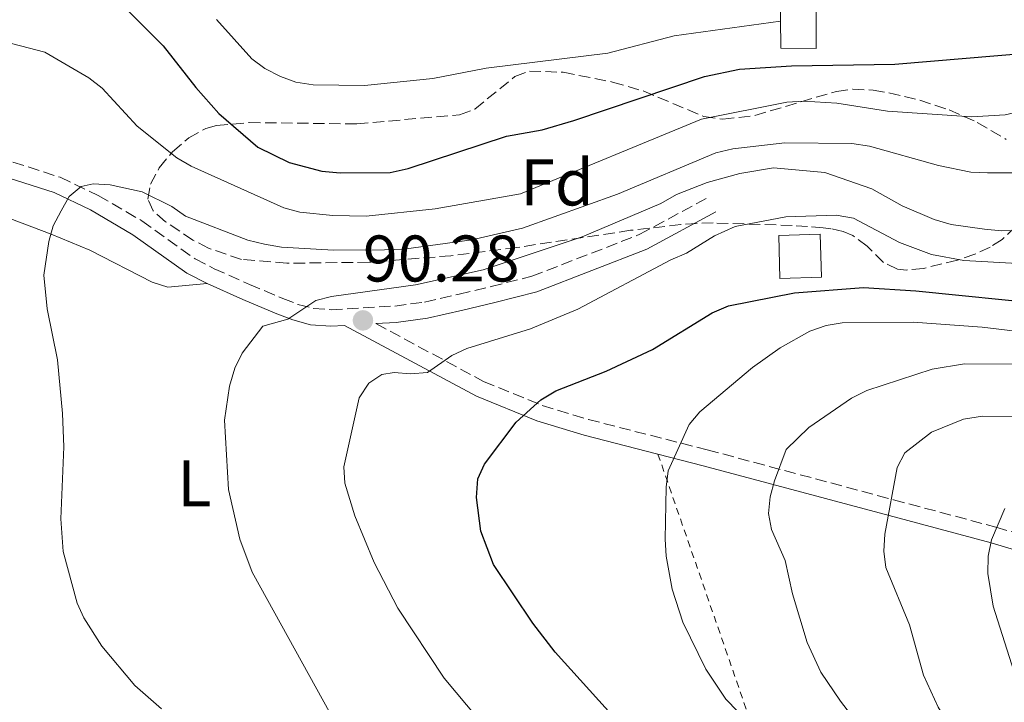
# Model space of a CAD drawing. Units: metres. Extents: x 587973 to 589693, y 4784525 to 4786847.
# Drawn here: x 588638 to 588788, y 4785967 to 4786071 of the extents above; entities that cross this region are included whole.
import ezdxf
from ezdxf.enums import TextEntityAlignment as Align

# ---------------------------------------------------------------- set-up
doc = ezdxf.new("R2010")
doc.units = ezdxf.units.M
doc.header["$MEASUREMENT"] = 0
doc.linetypes.add('DGN Style 2', pattern=[1.7399219301090239, 1.043953158065414, -0.6959687720436097])
doc.linetypes.add('DGN Style 3', pattern=[2.435890702152634, 1.739921930109024, -0.6959687720436097])
for name, color, linetype, lineweight in [('Camino', 7, 'DGN Style 3', 0), ('Caseta-cabaña', 1, 'Continuous', 0), ('Cota de punto acotado terreno', 7, 'Continuous', 0), ('Curva de nivel directora', 30, 'Continuous', 30), ('Curva de nivel intermedia', 30, 'Continuous', 0), ('Etiqueta de uso rústico', 92, 'Continuous', 0), ('Etiqueta de zona arbolada', 92, 'Continuous', 0), ('Línea de cambio de uso (parcela vista)', 92, 'Continuous', 0), ('Margen derecho', 7, 'Continuous', 0), ('Puente', 1, 'Continuous', 0), ('Punto acotado terreno (símbolo)', 7, 'Continuous', 0), ('Tela metálica o alambrada', 7, 'DGN Style 2', 0), ('Zona arbolada', 92, 'DGN Style 3', 0)]:
    doc.layers.add(name, color=color, linetype=linetype, lineweight=lineweight)
doc.styles.add('Style-Arial', font='arial.ttf')

# ---------------------------------------------------------------- blocks, each defined once
blk = doc.blocks.new('5PATER')
at = {"layer": 'Punto acotado terreno (símbolo)', "linetype": 'Continuous', "lineweight": 0}
h = blk.add_hatch(color=51, dxfattribs=at)
edge = h.paths.add_edge_path()
edge.add_ellipse((0, 0), major_axis=(-0.1095731443231308, -0.1110710700762829), ratio=0.9994222409660317, start_angle=0, end_angle=360)

msp = doc.modelspace()

# ---------------------------------------------------------------- linework, layer by layer
at = {"layer": 'Camino', "color": 7, "linetype": 'DGN Style 3', "lineweight": 0}
for points in [[(588637.1999999988, 4786049.49, 84.13000000000461), (588644.3899999993, 4786047.180000002, 84.88000000000466), (588650.1900000018, 4786044.41, 85.44000000000233), (588656.8299999981, 4786040.529999999, 86.19999999999699), (588664.9699999986, 4786034.74, 86.99000000000535), (588667.8399999986, 4786033.260000001, 87.4600000000063), (588673.2099999997, 4786030.869999999, 88.77999999999889), (588678.2999999992, 4786028.720000001, 88.9499999999972), (588680.6000000016, 4786027.830000001, 89.570000000007), (588682.9299999983, 4786027.210000002, 90.13999999999955), (588685.6399999995, 4786027, 90.22000000000115), (588695.3200000002, 4786027.57, 90.49999999999999), (588699.8799999978, 4786028.180000001, 90.66999999999831), (588705.1399999993, 4786029.369999999, 91.00999999999472), (588709.9899999974, 4786030.540000003, 90.66999999999831), (588716.1900000002, 4786032.100000001, 90.97999999999581), (588732.6499999977, 4786038.490000002, 92.19999999999705), (588742.9999999988, 4786044.100000001, 92.0399999999936)], [(588692.4699999981, 4786024.890000002, 90.27999999999896), (588708.8500000021, 4786016.100000001, 97.53999999999355), (588717.7899999982, 4786012.439999999, 100.1900000000024), (588724.8099999989, 4786010.300000001, 101.8800000000046), (588742.9099999995, 4786005.680000001, 106.3899999999995), (588771.2600000005, 4785998.080000001, 114.3300000000017), (588786.8199999996, 4785993.920000002, 119.3500000000058), (588795.4699999974, 4785991.34, 123.7299999999959)]]:
    msp.add_polyline3d(points, dxfattribs=at)
at = {"layer": 'Caseta-cabaña', "color": 1, "linetype": 'Continuous', "lineweight": 0}
msp.add_polyline3d([(588760.3099999996, 4786031.980000001, 100.1100000000006), (588753.9600000001, 4786031.779999999, 100.1100000000006), (588753.79, 4786038.310000001, 100.2799999999988), (588760.0899999999, 4786038.51, 100.1100000000006)], close=True, dxfattribs=at)
msp.add_polyline3d([(588753.9600000001, 4786031.779999999, 100.1100000000006), (588753.79, 4786038.310000001, 100.2799999999988), (588760.0899999999, 4786038.51, 100.1100000000006), (588760.3099999996, 4786031.980000001, 100.1100000000006), (588753.9600000001, 4786031.779999999, 100.1100000000006)], dxfattribs=at)
at = {"layer": 'Curva de nivel directora', "color": 30, "linetype": 'Continuous', "lineweight": 30, "flags": 128}
for points, elevation in [([(588654.4799999989, 4786072.760000001), (588660.0800000003, 4786067.190000001), (588665.029999999, 4786060.82), (588668.5599999983, 4786056.880000002), (588674.4700000006, 4786051.770000001), (588679.2400000002, 4786049.430000001), (588684.2499999994, 4786048.100000001), (588687.0099999999, 4786047.830000003), (588694.6399999984, 4786047.890000002), (588697.3699999999, 4786048.510000002), (588712.3399999988, 4786053.430000001), (588717.7900000004, 4786054.41), (588722.5999999985, 4786055.800000003), (588742.469999999, 4786062.51), (588747.7999999999, 4786063.65), (588755.7100000003, 4786064.119999999), (588771.4799999995, 4786064.400000001), (588792.5799999996, 4786066.16), (588797.859999999, 4786067.289999999), (588805.3099999989, 4786069.650000001), (588815.1199999992, 4786073.730000001)], 75), ([(588728.7999999986, 4785964.900000002), (588719.7300000006, 4785974.890000002), (588716.3499999987, 4785979.280000002), (588710.3600000007, 4785988.199999999), (588708.4099999993, 4785993.310000001), (588707.7900000003, 4785998.440000001), (588707.9600000001, 4786001.240000002), (588709.0099999984, 4786003.510000001), (588713.8299999997, 4786009.890000002), (588717.5600000002, 4786013.27), (588719.829999999, 4786014.660000003), (588727.5, 4786017.640000002), (588734.579999999, 4786020.940000001), (588743.6400000004, 4786026.52), (588746.1300000002, 4786027.580000001), (588756.1799999997, 4786029.600000001), (588766.6899999996, 4786030.380000002), (588774.6600000003, 4786029.900000001), (588794.8199999993, 4786027.86)], 100)]:
    msp.add_lwpolyline(points, dxfattribs=dict(at, elevation=elevation))
at = {"layer": 'Curva de nivel intermedia', "color": 30, "linetype": 'Continuous', "lineweight": 0, "flags": 128}
for points, elevation in [([(588842.4800000022, 4786074.619999998), (588830.2400000001, 4786065.389999999), (588826.2700000005, 4786061.67), (588820.0499999999, 4786057.210000001), (588813.4299999994, 4786052.949999998), (588808.5900000002, 4786051.029999998), (588798.5499999997, 4786048.310000001), (588793.4900000015, 4786047.850000001), (588785.5499999999, 4786047.859999998), (588783.0399999998, 4786047.970000001), (588778.1100000013, 4786048.970000001), (588767.5900000002, 4786051.92)], 85.00000000000038), ([(588829.5000000002, 4786073.369999999), (588818.0000000002, 4786067.329999999), (588811.2099999998, 4786063.409999999), (588806.4500000011, 4786061.5), (588798.8200000002, 4786059.100000001), (588788.2700000001, 4786056.67), (588783.1600000005, 4786056.390000001), (588770.3600000018, 4786057.26), (588762.6300000004, 4786058.480000001), (588757.6300000002, 4786058.779999999), (588755.0000000017, 4786058.609999999), (588742.0399999999, 4786056.02), (588714.450000001, 4786044.67), (588701.5000000005, 4786042.38), (588690.9800000016, 4786041.27), (588685.8800000009, 4786041.359999998), (588680.900000001, 4786041.84), (588678.4300000012, 4786042.53), (588664.3300000017, 4786048.869999999)], 79.99999999999957), ([(588668.2000000007, 4786071.220000001), (588673.5499999995, 4786065.199999999), (588675.5600000012, 4786063.730000001), (588677.9200000014, 4786062.539999999), (588680.2599999995, 4786061.640000001), (588682.9100000004, 4786061.24), (588690.7000000001, 4786061.17), (588701.1200000005, 4786062.230000001), (588709.2600000009, 4786063.810000001), (588727.7800000017, 4786066.09), (588737.8600000001, 4786068.730000001), (588754.0499999997, 4786070.949999998)], 70.00000000000044), ([(588664.3300000017, 4786048.869999999), (588662.1600000013, 4786050.149999999), (588656.1300000007, 4786054.96), (588650.810000001, 4786060.749999999), (588648.7400000012, 4786062.32), (588642.0800000003, 4786066.199999998), (588632.0800000002, 4786068.789999999)], 79.99999999999955), ([(588767.5900000002, 4786051.92), (588764.8900000001, 4786052.310000001), (588754.7200000001, 4786052.430000001), (588746.7899999997, 4786051.52), (588744.1900000002, 4786050.909999999), (588729.2500000002, 4786044.58), (588714.7900000007, 4786039.430000001), (588707.0400000014, 4786037.669999998), (588696.7100000004, 4786036.229999999), (588693.7900000013, 4786036.119999999), (588685.9900000005, 4786036.07), (588678.0800000002, 4786036.550000001), (588675.520000001, 4786036.970000001), (588672.9600000016, 4786037.619999999), (588663.4900000012, 4786041.24), (588661.37, 4786042.720000001), (588656.8799999995, 4786044.98), (588651.9900000012, 4786046.039999999), (588649.4299999997, 4786046.17), (588647.57, 4786045.749999999), (588645.7700000006, 4786044.269999999), (588644.5300000003, 4786042.060000001), (588643.3200000009, 4786039.800000001), (588642.6700000004, 4786037.38), (588641.9200000018, 4786032.269999999), (588642.4, 4786027.149999999), (588643.9800000002, 4786019.36), (588644.7600000004, 4786011.230000001), (588644.9300000002, 4786006.159999999), (588644.480000001, 4785995.189999999), (588644.8699999999, 4785990.180000001), (588646.990000001, 4785982.359999998), (588648.0199999993, 4785980.079999999), (588650.7400000016, 4785975.77), (588655.7400000017, 4785969.819999999), (588659.8300000001, 4785966.239999998)], 85.00000000000044), ([(588795.4000000004, 4786039.230000001), (588787.6900000012, 4786039.039999999), (588785.1299999997, 4786039.289999999), (588780.0400000003, 4786039.98), (588777.4299999995, 4786040.76), (588772.5600000013, 4786042.839999998), (588767.9500000001, 4786045.409999999), (588760.7999999998, 4786047.890000001), (588753.0100000001, 4786048.619999998), (588747.8700000015, 4786047.77), (588742.8700000015, 4786046.390000001), (588738.1999999998, 4786044.550000001), (588735.8200000017, 4786043.199999998), (588723.8400000011, 4786038.109999998), (588708.8000000005, 4786033.08), (588698.4699999995, 4786030.779999999), (588685.7100000011, 4786029.039999999), (588683.3000000016, 4786028.390000001), (588679.0500000003, 4786025.560000001), (588675.2400000015, 4786024.529999998), (588672.100000001, 4786020.38), (588671.0000000015, 4786018.130000001), (588670.160000001, 4786015.369999998), (588669.3899999998, 4786010.199999998), (588670.0100000012, 4785999.659999999), (588671.7700000004, 4785992.06), (588673.6400000011, 4785987.06), (588686.640000001, 4785963.439999998)], 90), ([(588790.1299999999, 4786034.05), (588781.9600000002, 4786034.480000001), (588777.0300000017, 4786035.429999999), (588772.1800000013, 4786037.25), (588765.1800000007, 4786040.960000001), (588762.530000002, 4786041.41), (588754.8499999997, 4786041.17), (588747.1400000006, 4786039.689999999), (588744.0100000014, 4786038.279999998), (588739.730000001, 4786035.609999999), (588737.3600000016, 4786034.630000001), (588723.2100000008, 4786027.109999999), (588716, 4786024.119999999), (588706.3000000016, 4786021.09), (588704.0300000006, 4786020.050000001), (588700.3100000013, 4786017.449999999), (588697.7499999999, 4786017.239999999), (588695.2599999999, 4786017.46), (588693.370000001, 4786017.17), (588691.3900000007, 4786015.810000001), (588689.9199999999, 4786013.59)], 95.00000000000051), ([(588794.9100000008, 4786023.150000001), (588784.7499999999, 4786024.369999999), (588774.230000001, 4786025.109999999), (588763.4599999996, 4786025.029999998), (588760.9900000021, 4786024.619999999), (588758.4999999999, 4786023.770000001), (588754.0100000015, 4786021.189999999), (588749.7800000004, 4786018.189999999), (588741.7800000006, 4786011.45), (588740.1500000012, 4786009.560000001), (588736.9700000006, 4786002.5), (588736.6599999998, 4786000.019999999), (588736.51, 4785992.08), (588736.6300000009, 4785989.509999999)], 105.0000000000008), ([(588789.8700000006, 4786018.720000001), (588782.0700000019, 4786018.75), (588777.120000001, 4786017.970000001), (588767.1900000002, 4786014.699999999), (588764.8400000011, 4786013.56), (588758.3800000013, 4786009.060000001), (588754.9000000011, 4786005.73), (588753.1300000009, 4786000.949999999), (588752.4800000004, 4785998.529999998), (588752.2300000001, 4785996.009999999), (588752.7000000017, 4785993.56), (588754.7800000004, 4785988.82), (588755.8800000001, 4785983.74)], 110.0000000000005), ([(588689.9199999999, 4786013.59), (588687.5900000009, 4786003.079999999), (588687.7400000007, 4786000.58), (588689.2400000005, 4785995.640000001), (588692.1900000009, 4785988.51), (588695.8099999996, 4785981.57), (588702.8600000016, 4785970.939999999), (588708.100000001, 4785964.660000001), (588715.4500000002, 4785954.789999999), (588717.1900000013, 4785952.949999998), (588729.1200000006, 4785942.650000001), (588743.9600000001, 4785927.900000001), (588752.8300000014, 4785921.970000001), (588761.7600000009, 4785916.779999998), (588769.0099999995, 4785913.720000001), (588781.8000000016, 4785911.140000001), (588791.9699999995, 4785908.5)], 95.0000000000004), ([(588789.8500000006, 4786010.769999998), (588784.8000000011, 4786010.830000001), (588781.9300000012, 4786010.369999998), (588777.0499999997, 4786008.380000001), (588772.9900000005, 4786005.210000001), (588771.7900000003, 4786002.970000001), (588769.9599999995, 4785992.84), (588769.7699999996, 4785990.249999999), (588770.1100000015, 4785987.770000001), (588773.6699999999, 4785979.02), (588775.8400000003, 4785971.349999999), (588778.070000001, 4785966.480000001), (588780.7700000011, 4785962.130000001), (588787.5100000004, 4785953.849999999), (588794.9900000015, 4785946.259999999)], 115), ([(588788.1900000019, 4785996.74), (588786.1800000003, 4785991.960000001), (588785.6799999997, 4785989.489999999), (588785.6100000005, 4785986.859999998), (588786.4100000005, 4785981.859999998), (588789.5599999998, 4785971.999999999)], 120.0000000000003), ([(588736.6300000009, 4785989.509999999), (588737.5499999995, 4785984.489999999), (588739.2000000012, 4785979.439999999), (588742.6900000003, 4785972.289999999), (588745.7100000001, 4785967.740000002), (588754.8000000005, 4785958.359999999), (588764.9500000007, 4785950.239999999), (588772.2199999993, 4785942.57), (588775.5099999995, 4785938.349999998), (588779.0000000009, 4785934.759999999), (588784.7400000008, 4785929.550000001), (588789.0700000003, 4785926.570000002)], 105.0000000000011), ([(588755.8800000001, 4785983.74), (588758.0999999996, 4785976.359999999), (588760.2099999997, 4785971.82), (588763.1900000015, 4785967.390000001), (588775.9900000001, 4785950.769999999), (588779.9000000017, 4785947.28), (588783.7000000015, 4785943.319999999), (588793.3100000005, 4785934.749999999)], 110.0000000000004)]:
    msp.add_lwpolyline(points, dxfattribs=dict(at, elevation=elevation))
at = {"layer": 'Línea de cambio de uso (parcela vista)', "color": 92, "linetype": 'Continuous', "lineweight": 0}
msp.add_polyline3d([(588613.75, 4786038.119999999, 79.67999999999302), (588617.6100000005, 4786040.180000001, 81.05999999999767), (588619.9500000002, 4786040.800000001, 81.5399999999936), (588623.1900000004, 4786041.01, 81.91999999999825), (588631.9199999999, 4786041.859999999, 83.80999999999767), (588636.75, 4786040.880000001, 84.10000000000582), (588643.0499999998, 4786038.52, 84.64999999999418), (588648.9199999999, 4786036.07, 85.52000000000407), (588658.4100000003, 4786031.189999999, 86.47999999999593), (588660.79, 4786030.460000001, 86.75999999999476), (588666.7599999999, 4786031.01, 87.4600000000064)], dxfattribs=at)
at = {"layer": 'Margen derecho', "color": 7, "linetype": 'Continuous', "lineweight": 0}
for points in [[(588568.5899999999, 4786003.960000002, 72.33000000000173), (588571.3799999994, 4786014.720000002, 72.85000000000588), (588573.8299999969, 4786022.770000001, 73.30999999999766), (588580.6799999999, 4786041.050000003, 74.57000000000697), (588583.4099999992, 4786047.57, 75.88000000000469), (588588.3199999998, 4786048.439999999, 76.24000000000537), (588590.3999999985, 4786048.490000002, 76.3999999999943), (588596.1999999988, 4786047.640000002, 77.19999999999702), (588601.1099999995, 4786046.840000002, 78.33000000000177), (588605.98, 4786046.510000001, 79.30999999999773), (588615.760000001, 4786046.900000002, 81.1600000000036), (588626.899999999, 4786047.78, 82.94000000000229), (588632.1400000005, 4786047.800000001, 83.27999999999895), (588636.6099999987, 4786047.050000002, 84.13000000000461), (588643.4699999985, 4786044.850000001, 84.88000000000466), (588649.0199999984, 4786042.199999999, 85.44000000000233), (588655.4699999992, 4786038.430000001, 86.19999999999699), (588663.6700000024, 4786032.600000001, 86.99000000000535), (588666.7600000012, 4786031.01, 87.4600000000063)], [(588692.4699999981, 4786024.890000002, 90.27999999999896), (588695.559999997, 4786025.08, 90.49999999999999), (588700.3200000003, 4786025.710000004, 90.66999999999831), (588705.7100000015, 4786026.930000001, 91.00999999999472), (588710.5899999987, 4786028.110000002, 90.66999999999831), (588716.9499999977, 4786029.710000001, 90.97999999999581), (588733.6999999982, 4786036.210000001, 92.19999999999705), (588744.1900000002, 4786041.900000002, 92.0399999999936)], [(588666.7600000012, 4786031.01, 87.4600000000063), (588672.2100000007, 4786028.570000002, 88.77999999999889), (588677.3599999984, 4786026.41, 88.9499999999972), (588679.8199999991, 4786025.450000001, 89.570000000007), (588682.5100000004, 4786024.730000001, 90.13999999999955), (588685.6199999994, 4786024.49, 90.22000000000115), (588687.6999999982, 4786024.61, 88.71000000000646), (588707.7800000013, 4786013.83, 97.53999999999355), (588716.9499999977, 4786010.090000001, 100.1900000000024), (588724.1400000006, 4786007.890000002, 101.8800000000046), (588735.3999999971, 4786005.02, 104.679999999993)], [(588735.3999999971, 4786005.02, 104.679999999993), (588742.2800000013, 4786003.26, 106.3899999999995), (588770.6200000012, 4785995.670000002, 114.3300000000017), (588786.14, 4785991.51, 119.3500000000058), (588794.77, 4785988.939999999, 123.7299999999959), (588797.3000000003, 4785988.220000002, 124.6799999999931), (588802.1000000016, 4785986.980000001, 125.4600000000064), (588811.9899999977, 4785984.660000001, 125.3300000000018), (588816.7100000005, 4785983.51, 125.8800000000046), (588822.8199999994, 4785981.680000001, 127.800000000003)]]:
    msp.add_polyline3d(points, dxfattribs=at)
at = {"layer": 'Puente', "color": 1, "linetype": 'Continuous', "lineweight": 0}
msp.add_polyline3d([(588753.7523999996, 4786101.5418, 72.11209999999846), (588759.4100000003, 4786101.74, 71.25999999999476), (588759.4600000001, 4786066.76, 71.25999999999476), (588754.0999999996, 4786066.83, 71.25999999999476), (588753.75, 4786098.49, 72.11999999999534)], dxfattribs=at)
at = {"layer": 'Tela metálica o alambrada', "color": 7, "linetype": 'DGN Style 2', "lineweight": 0}
msp.add_polyline3d([(588735.4000000004, 4786005.02, 104.679999999993), (588749.4800000004, 4785964.350000001, 104.5800000000017), (588707.7100000001, 4785925.380000001, 84.13999999999942), (588701.6799999997, 4785931.65, 84.22000000000116)], dxfattribs=at)
at = {"layer": 'Zona arbolada', "color": 92, "linetype": 'DGN Style 3', "lineweight": 0}
for points in [[(588789.8600000005, 4786039.699999999, 121.2899999999936), (588787.8200000003, 4786037.699999999, 123.3000000000029), (588785.9900000002, 4786036.539999999, 123.8500000000058), (588783.6399999997, 4786035.470000001, 123.820000000007), (588780.9900000002, 4786034.550000001, 123.320000000007), (588775.7999999998, 4786033.300000001, 121.3399999999965), (588773.25, 4786033.050000001, 119.6900000000023), (588771.8399999999, 4786033.199999999, 118.0800000000017), (588769.75, 4786034.220000001, 113.4799999999959), (588767.2599999999, 4786036.680000001, 105.2599999999948), (588765.0700000003, 4786038.289999999, 100.5599999999977), (588763.5800000001, 4786038.92, 98.86999999999534), (588761.7199999997, 4786039.350000001, 97.80000000000291), (588760.5300000003, 4786039.49, 97.52999999999884), (588758.1799999997, 4786039.67, 97.52999999999884), (588755.8200000003, 4786039.84, 97.99000000000524), (588743.7999999998, 4786040.230000001, 102.8899999999994), (588741.3499999996, 4786040.140000001, 103.5099999999948), (588738.8899999997, 4786039.970000001, 103.7200000000012), (588731.2199999997, 4786039.100000001, 103.3699999999953), (588713.9100000003, 4786036.49, 102.3899999999994), (588703.8899999997, 4786035.230000001, 102.1499999999942), (588691.4100000003, 4786034.230000001, 102.25), (588678.8899999997, 4786034.09, 102.2799999999988), (588671.9800000004, 4786034.67, 102.0399999999936), (588666.9800000004, 4786036.390000001, 101.6100000000006), (588664.6100000005, 4786037.609999999, 101.3099999999977), (588660.4400000004, 4786040.41, 100.5800000000017), (588658.5300000003, 4786042.07, 100.1100000000006), (588657.7400000002, 4786043.84, 99.63000000000466), (588658.1500000004, 4786046.119999999, 99.05000000000291), (588659.4900000002, 4786048.630000001, 98.44000000000233), (588661.5199999996, 4786051.07, 97.82000000000698), (588663.9600000001, 4786053.16, 97.24000000000524), (588666.5700000003, 4786054.619999999, 96.75), (588668.2100000001, 4786055.08, 96.5), (588673.1699999999, 4786055.5, 95.83999999999651), (588689.5499999998, 4786055.300000001, 93.92999999999302), (588705.2100000001, 4786056.699999999, 92.38000000000466), (588707.5300000003, 4786057.560000001, 92.13000000000466), (588713.6299999999, 4786062.52, 91.42999999999302), (588715.8200000003, 4786063.34, 91.35000000000582), (588720.9900000002, 4786063.17, 91.35000000000582), (588728.5, 4786061.67, 91.35000000000582), (588733.1600000003, 4786060.32, 91.35000000000582), (588742.3899999997, 4786056.430000001, 91.35000000000582), (588745.29, 4786056.01, 91.36999999999534), (588750.1600000003, 4786056.59, 91.52999999999884), (588762.5899999999, 4786060.26, 92.39999999999418), (588765.0599999996, 4786060.58, 92.61999999999534), (588768.1500000004, 4786060.460000001, 92.89999999999418), (588770.5599999996, 4786060.029999999, 93.22999999999593), (588775.2400000002, 4786058.92, 94.44999999999709), (588779.7100000001, 4786057.430000001, 96.22000000000116), (588784, 4786055.539999999, 98.27999999999884), (588788.4000000004, 4786052.939999999, 100.9100000000035)], [(588789.8600000005, 4786039.699999999, 121.2899999999936), (588787.8200000003, 4786037.699999999, 123.3000000000029), (588785.9900000002, 4786036.539999999, 123.8500000000058), (588783.6399999997, 4786035.470000001, 123.820000000007), (588780.9900000002, 4786034.550000001, 123.320000000007), (588775.7999999998, 4786033.300000001, 121.3399999999965), (588773.25, 4786033.050000001, 119.6900000000023), (588771.8399999999, 4786033.199999999, 118.0800000000017), (588769.75, 4786034.220000001, 113.4799999999959), (588767.2599999999, 4786036.680000001, 105.2599999999948), (588765.0700000003, 4786038.289999999, 100.5599999999977), (588763.5800000001, 4786038.92, 98.86999999999534), (588761.7199999997, 4786039.350000001, 97.80000000000291), (588760.5300000003, 4786039.49, 97.52999999999884), (588758.1799999997, 4786039.67, 97.52999999999884), (588755.8200000003, 4786039.84, 97.99000000000524), (588743.7999999998, 4786040.230000001, 102.8899999999994), (588741.3499999996, 4786040.140000001, 103.5099999999948), (588738.8899999997, 4786039.970000001, 103.7200000000012), (588731.2199999997, 4786039.100000001, 103.3699999999953), (588713.9100000003, 4786036.49, 102.3899999999994), (588703.8899999997, 4786035.230000001, 102.1499999999942), (588691.4100000003, 4786034.230000001, 102.25), (588678.8899999997, 4786034.09, 102.2799999999988), (588671.9800000004, 4786034.67, 102.0399999999936), (588666.9800000004, 4786036.390000001, 101.6100000000006), (588664.6100000005, 4786037.609999999, 101.3099999999977), (588660.4400000004, 4786040.41, 100.5800000000017), (588658.5300000003, 4786042.07, 100.1100000000006), (588657.7400000002, 4786043.84, 99.63000000000466), (588658.1500000004, 4786046.119999999, 99.05000000000291), (588659.4900000002, 4786048.630000001, 98.44000000000233), (588661.5199999996, 4786051.07, 97.82000000000698), (588663.9600000001, 4786053.16, 97.24000000000524), (588666.5700000003, 4786054.619999999, 96.75), (588668.2100000001, 4786055.08, 96.5), (588673.1699999999, 4786055.5, 95.83999999999651), (588689.5499999998, 4786055.300000001, 93.92999999999302), (588705.2100000001, 4786056.699999999, 92.38000000000466), (588707.5300000003, 4786057.560000001, 92.13000000000466), (588713.6299999999, 4786062.52, 91.42999999999302), (588715.8200000003, 4786063.34, 91.35000000000582), (588720.9900000002, 4786063.17, 91.35000000000582), (588728.5, 4786061.67, 91.35000000000582), (588733.1600000003, 4786060.32, 91.35000000000582), (588742.3899999997, 4786056.430000001, 91.35000000000582), (588745.29, 4786056.01, 91.36999999999534)], [(588745.29, 4786056.01, 91.36999999999534), (588750.1600000003, 4786056.59, 91.52999999999884), (588762.5899999999, 4786060.26, 92.39999999999418), (588765.0599999996, 4786060.58, 92.61999999999534), (588768.1500000004, 4786060.460000001, 92.89999999999418), (588770.5599999996, 4786060.029999999, 93.22999999999593), (588775.2400000002, 4786058.92, 94.44999999999709), (588779.7100000001, 4786057.430000001, 96.22000000000116), (588784, 4786055.539999999, 98.27999999999884), (588788.4000000004, 4786052.939999999, 100.9100000000035)]]:
    msp.add_polyline3d(points, dxfattribs=at)

# ---------------------------------------------------------------- block references
at = {"layer": 'Punto acotado terreno (símbolo)', "color": 7, "linetype": 'Continuous', "lineweight": 0, "xscale": 10, "yscale": 10, "zscale": 10}
msp.add_blockref('5PATER', (588690.4899999977, 4786025.390000001, 90.27999999999975), dxfattribs=at)

# ---------------------------------------------------------------- texts
at = {"layer": 'Cota de punto acotado terreno', "color": 7, "linetype": 'Continuous', "lineweight": 0, "style": 'Style-Arial'}
msp.add_text('90.28', height=7.000000000000002, dxfattribs=at).set_placement((588690.4899999979, 4786031.310000001, 90.27999999999884))
at = {"layer": 'Etiqueta de uso rústico', "color": 92, "linetype": 'Continuous', "lineweight": 0, "style": 'Style-Arial'}
msp.add_text('L', height=7.000000000000002, dxfattribs=at).set_placement((588664.8314203814, 4786000.600010002, 88.74000000000524), align=Align.MIDDLE_CENTER)
at = {"layer": 'Etiqueta de zona arbolada', "color": 92, "linetype": 'Continuous', "lineweight": 0, "style": 'Style-Arial'}
msp.add_text('Fd', height=7.000000000000002, dxfattribs=at).set_placement((588720.0274413656, 4786046.390010001, 80), align=Align.MIDDLE_CENTER)

doc.saveas('drawing.dxf')
